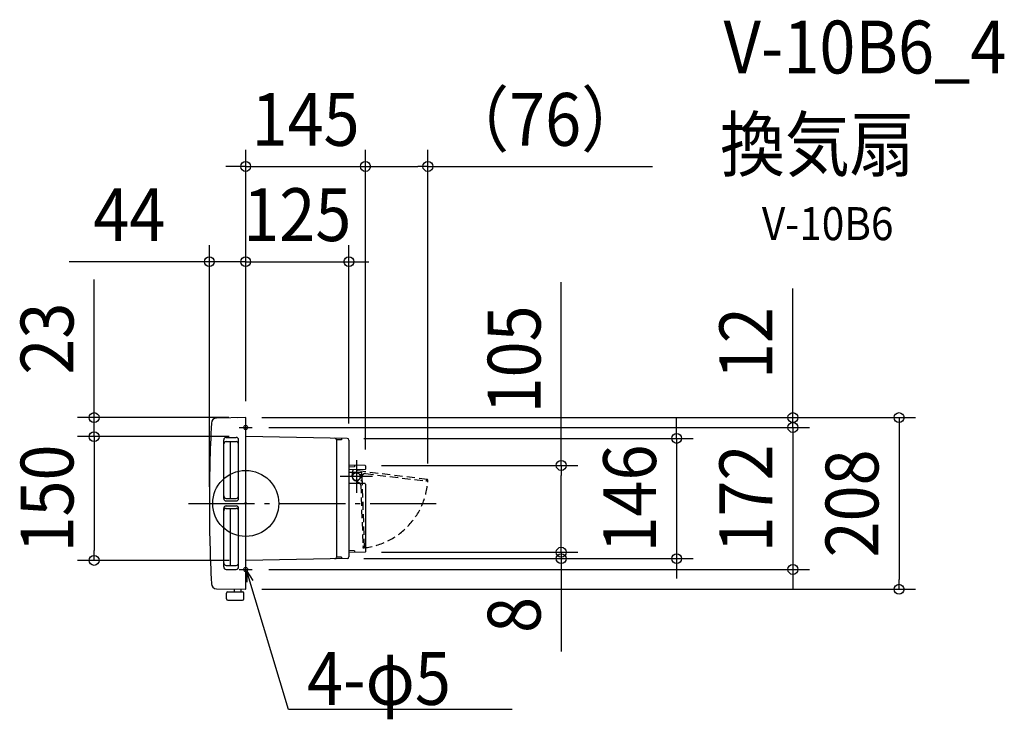
# Model space of a CAD drawing. Extents: x -274 to 919, y -261 to 586.
import ezdxf
from ezdxf.enums import TextEntityAlignment as Align

# ---------------------------------------------------------------- set-up
doc = ezdxf.new("R2010")
doc.units = 0
doc.header["$LTSCALE"] = 20
doc.header["$PDMODE"] = 3
doc.header["$PDSIZE"] = -2
doc.linetypes.add('DASHDOT', pattern=[5.5, 4, -0.6, 0.3, -0.6])
doc.linetypes.add('DASHED', pattern=[0.75, 0.5, -0.25])
doc.layers.get('DEFPOINTS').update_dxf_attribs({"linetype": 'CONTINUOUS'})
for name, color, linetype in [('ARRANGE', 1, 'CONTINUOUS'), ('BASIS', 6, 'DASHDOT'), ('DETAIL', 5, 'CONTINUOUS'), ('ETC', 61, 'CONTINUOUS'), ('FIX', 11, 'CONTINUOUS'), ('NOTE', 4, 'CONTINUOUS'), ('OUTLINE', 3, 'CONTINUOUS'), ('SIZE', 30, 'CONTINUOUS')]:
    doc.layers.add(name, color=color, linetype=linetype)
doc.styles.get("Standard").update_dxf_attribs({"font": 'SIMPLEX.shx', "width": 0.9, "height": 64, "bigfont": 'BIGFONT.shx'})

msp = doc.modelspace()

# ---------------------------------------------------------------- linework, layer by layer
at = {"layer": 'ARRANGE', "color": 1, "linetype": 'CONTINUOUS'}
msp.add_circle((0, 0), 40, dxfattribs=at)
msp.add_point((0, 0), dxfattribs=at)
at = {"layer": 'BASIS', "color": 6, "linetype": 'DASHDOT'}
msp.add_line((-69.31675, 0), (234.989887, 0), dxfattribs=at)
at = {"layer": 'DEFPOINTS', "color": 30, "linetype": 'CONTINUOUS'}
for p in [(145.006689, 408.264709), (220.595918, 408.264709), (-44.001883, 292.869844), (125.005738, 292.869844), (-0.305249, 104.044361), (-0.305249, 104.044361), (-0.300014, 104.044406), (0, 103.744392), (0, 103.744392), (0, 103.744392), (7.830845, 92.044361), (7.830845, 92.044361), (662.718632, 92.044361), (-183.593715, 80.968731), (-0.000195, 80.968734), (0, 80.968731), (123.04055, 78.821052), (125.005738, 76.821261), (144.515392, 46.01056), (144.992481, 45.628962), (145.006689, 45.510612), (220.595918, 28.343705), (-44.001883, 0.044644), (144.515392, -59.011574), (144.515392, -59.011575), (382.092295, -59.011575), (-183.593715, -68.968561), (-0.000195, -68.968561), (123.04055, -66.820878), (123.04055, -66.820878), (382.092295, -66.820878), (521.946807, -66.820878), (7.830845, -79.955639), (662.718632, -79.955639), (-0.305249, -103.955065), (791.320208, -103.955065)]:
    msp.add_point(p, dxfattribs=at)
at = {"layer": 'DETAIL', "color": 5, "linetype": 'CONTINUOUS'}
for p, q in [((-0.305249, 104.044361), (-35.210449, 103.435089)), ((-0.305249, 104.044361), (-9.998961, 103.875156)), ((-0.000195, 80.968734), (-0.000195, 101.804835)), ((0, -1.955449), (0, 103.744392)), ((0, -103.967404), (0, 89.041756)), ((-26.601288, 6.044939), (-26.601288, 77.04838)), ((-23.601143, 80.048526), (-11.600561, 80.048526)), ((-23.601143, 75.048283), (-11.600561, 75.048283)), ((-18.500879, 6.044939), (-18.500879, 75.048283)), ((-8.600416, 6.044939), (-8.600416, 77.04838)), ((123.04055, 78.821052), (0, 80.968731)), ((110.005026, 77.083098), (110.005026, -65.082927)), ((116.005311, 76.94345), (110.005026, 77.048188)), ((116.005311, 78.94385), (116.005311, 76.94345)), ((125.005738, 76.821261), (125.005738, -64.821087)), ((131.837064, 44.284134), (125.005738, 44.164893)), ((131.006374, 37.504212), (125.005738, 37.608953)), ((144.515392, 46.010561), (125.006347, 46.351092)), ((144.515392, 40.993173), (125.058699, 40.653554)), ((131.837064, 46.284231), (131.837064, 44.284134)), ((134.093781, 37.50345), (140.828317, 37.738625)), ((141.308549, 23.98655), (140.828317, 37.738625)), ((145.006689, 45.510612), (145.006689, 41.493119)), ((145.006689, 45.510612), (145.006689, 44.493262)), ((144.515392, 24.009516), (125.005738, 24.350058)), ((137.999882, 29.494758), (142.169577, 35.028128)), ((140.897878, 35.746598), (139.201701, 34.686709)), ((139.201701, 34.686709), (140.932782, 34.747159)), ((140.967682, 33.747722), (139.201701, 34.686709)), ((141.142189, 28.750531), (139.446012, 27.690642)), ((139.446012, 27.690642), (141.177089, 27.751092)), ((141.21199, 26.751652), (139.446012, 27.690642)), ((145.006689, 23.509569), (145.006689, -58.511626)), ((-23.601143, 6.044939), (-11.600561, 6.044939)), ((-23.601143, 3.044793), (-11.600561, 3.044793)), ((0, -103.655096), (0, 0.044648)), ((-26.601288, -76.959084), (-26.601288, -5.955643)), ((-23.601143, -2.955497), (-11.600561, -2.955497)), ((-23.601143, -5.955643), (-11.600561, -5.955643)), ((-18.500879, -74.958987), (-18.500879, -5.955643)), ((-8.600416, -76.959084), (-8.600416, -5.955643)), ((113.222216, -22.153149), (113.120541, -22.371206)), ((131.837064, -57.285148), (125.005738, -57.165907)), ((144.515392, -59.011575), (125.006347, -59.352106)), ((131.837064, -57.285148), (131.837064, -59.285245)), ((-0.000195, -98.304668), (-0.000195, -68.968561)), ((123.04055, -66.820878), (0, -68.968558)), ((116.005311, -64.94328), (110.005026, -65.048015)), ((116.005311, -64.94328), (116.005311, -66.94368)), ((-23.601143, -74.958987), (-11.600561, -74.958987)), ((-23.601143, -79.95923), (-11.600561, -79.95923)), ((-35.210449, -103.34579), (-0.305249, -103.955065)), ((-21.601025, -107.105148), (-3.900184, -107.105148)), ((-13.400636, -107.105148), (-13.400636, -103.726484)), ((-5.400257, -107.105148), (-5.400257, -103.866131)), ((-23.101097, -115.605551), (-23.101097, -108.605221)), ((-21.601025, -117.105624), (-3.900184, -117.105624)), ((-2.400115, -115.605551), (-2.400115, -108.605221))]:
    msp.add_line(p, q, dxfattribs=at)
at = {"layer": 'DETAIL', "color": 5, "linetype": 'DASHED'}
for p, q in [((129.082243, 33.372258), (129.903477, 40.06067)), ((219.832425, 29.018782), (129.903477, 40.06067)), ((144.931224, 36.200378), (218.000528, 27.228596)), ((131.659045, 28.089027), (137.776575, 24.836279)), ((143.990362, -52.810482), (141.308549, 23.98655)), ((219.114996, 28.099315), (219.23687, 29.091908)), ((219.771489, 28.522484), (219.175932, 28.59561)), ((219.985714, 26.984844), (220.119775, 28.076697)), ((219.985714, 26.984844), (220.482009, 26.923908)), ((220.482009, 26.923908), (220.616074, 28.015761)), ((139.366409, 22.292014), (141.935641, -51.281182)), ((142.005446, -53.280058), (143.104826, -53.241668)), ((142.005446, -53.280058), (142.022894, -53.779779)), ((142.022894, -53.779779), (143.122278, -53.741386)), ((142.969982, -52.245721), (143.969421, -52.210817)), ((143.490641, -52.827931), (143.4697, -52.228269))]:
    msp.add_line(p, q, dxfattribs=at)
at = {"layer": 'DETAIL', "color": 5, "linetype": 'CONTINUOUS'}
msp.add_circle((134.006516, 32.503975), 4.750226, dxfattribs=at)
for centre, radius, start, end in [((1956.094808, -0.9554), 2000.09694, 177.185485, 180.028648), ((-35.097002, 96.935764), 6.500315, 91, 177.185485), ((-0.300014, 103.744392), 0.300014, 0, 91), ((-23.601143, 77.04838), 3.000145, 90, 180), ((-23.601143, 72.048138), 3.000145, 90, 180), ((-11.600561, 77.04838), 3.000145, 0, 90), ((-11.600561, 72.048138), 3.000145, 0, 90), ((108.004932, 77.083098), 2.000094, 0, 89), ((123.005644, 76.821261), 2.000094, 0, 89), ((134.006516, 32.503975), 5.000236, 89, 242), ((144.506665, 45.510612), 0.500024, 0, 89), ((144.506665, 41.493119), 0.500024, 271, 0), ((134.006516, 32.503975), 5.000236, 141.5, 294.5), ((134.006516, 32.503975), 5.000236, 170, 323), ((144.506665, 23.509569), 0.500024, 0, 89), ((1956.094808, 1.044697), 2000.09694, 180.028648, 182.814515), ((-23.601143, 9.045084), 3.000145, 180, 270), ((-23.601143, 6.044939), 3.000145, 180, 270), ((-11.600561, 9.045084), 3.000145, 270, 0), ((-11.600561, 6.044939), 3.000145, 270, 0), ((-23.601143, -5.955643), 3.000145, 90, 180), ((-23.601143, -8.955788), 3.000145, 90, 180), ((-11.600561, -5.955643), 3.000145, 0, 90), ((-11.600561, -8.955788), 3.000145, 0, 90), ((44.05462, 11.325922), 77.97155, 235.479074, 235.597091), ((144.506665, -58.511626), 0.500024, 271, 0), ((108.004932, -65.082927), 2.000094, 271, 0), ((123.005644, -64.821087), 2.000094, 271, 0), ((-23.601143, -71.958842), 3.000145, 180, 270), ((-23.601143, -76.959084), 3.000145, 180, 270), ((-11.600561, -71.958842), 3.000145, 270, 0), ((-11.600561, -76.959084), 3.000145, 270, 0), ((-35.097002, -96.846465), 6.500315, 182.814515, 269), ((-21.601025, -108.605221), 1.500073, 90, 180), ((-3.900184, -108.605221), 1.500073, 0, 90), ((-0.300014, -103.655096), 0.300014, 269, 0), ((-21.601025, -115.605551), 1.500073, 180, 270), ((-3.900184, -115.605551), 1.500073, 270, 0)]:
    msp.add_arc(centre, radius, start, end, dxfattribs=at)
at = {"layer": 'DETAIL', "color": 5, "linetype": 'DASHED'}
for centre, radius, start, end in [((144.565597, 33.222599), 3.000142, 83, 143), ((136.368094, 22.187309), 3.000142, 2, 62), ((134.006516, 32.503975), 86.688134, 276.251787, 356.66383), ((218.122403, 28.221189), 1.000048, 263, 353), ((219.72274, 28.125449), 0.400018, 353, 83), ((219.72274, 28.125449), 0.900042, 353, 83), ((142.935081, -51.246281), 1.000048, 182, 272), ((143.090866, -52.841893), 0.400018, 272, 2), ((143.090866, -52.841893), 0.900042, 272, 2)]:
    msp.add_arc(centre, radius, start, end, dxfattribs=at)
at = {"layer": 'FIX', "color": 11, "linetype": 'CONTINUOUS'}
for centre in [(0, 92.044361), (0, -79.955639)]:
    msp.add_circle(centre, 2.5, dxfattribs=at)
at = {"layer": 'NOTE', "color": 4, "linetype": 'CONTINUOUS'}
for p, q in [((-7.831235, 92.044361), (7.830845, 92.044361)), ((134.006516, 52.254898), (134.006516, 12.753053)), ((153.757439, 32.503975), (114.255593, 32.503975)), ((-7.831235, -79.955639), (7.830845, -79.955639)), ((51.672424, -249.490944), (1.351534, -82.058817)), ((1.351534, -82.058817), (8.516042, -93.132989)), ((1.351534, -82.058817), (1.479218, -95.247872)), ((322.631612, -249.490944), (51.672424, -249.490944))]:
    msp.add_line(p, q, dxfattribs=at)
at = {"layer": 'OUTLINE', "color": 3, "linetype": 'CONTINUOUS'}
for p, q in [((-0.305249, 104.044361), (-35.210449, 103.435089)), ((-0.305249, 104.044361), (-9.998961, 103.875156)), ((-0.000195, 80.968735), (0, 103.744392)), ((123.04055, 78.821052), (-0.000195, 80.968735)), ((125.005738, 76.821261), (125.005738, 46.351102)), ((144.515392, 46.010561), (125.005738, 46.351102)), ((125.005738, 40.653554), (125.005738, 37.608953)), ((134.093781, 37.50345), (125.005738, 37.608953)), ((144.515392, 40.993173), (125.058699, 40.653554)), ((134.093781, 37.50345), (140.828317, 37.738625)), ((141.308549, 23.98655), (140.828317, 37.738625)), ((145.006689, 45.510612), (145.006689, 41.493119)), ((145.006689, 45.510612), (145.006689, 44.493262)), ((144.515392, 24.009516), (141.305791, 24.06554)), ((145.006689, 23.509569), (145.006689, -58.511626)), ((144.515392, -59.011575), (125.005738, -59.352117)), ((125.005738, -59.352117), (125.005738, -64.821087)), ((123.04055, -66.820878), (0, -68.968558)), ((0, -103.655096), (0, -68.968558)), ((-35.210449, -103.34579), (-0.305249, -103.955065))]:
    msp.add_line(p, q, dxfattribs=at)
for centre, radius, start, end in [((1956.094808, -0.9554), 2000.09694, 177.185485, 180.028648), ((-35.097002, 96.935764), 6.500315, 91, 177.185485), ((-0.300014, 103.744392), 0.300014, 0, 91), ((123.005644, 76.821261), 2.000094, 0, 89), ((144.506665, 45.510612), 0.500024, 0, 89), ((144.506665, 41.493119), 0.500024, 271, 0), ((144.506665, 23.509569), 0.500024, 0, 89), ((1956.094808, 1.044697), 2000.09694, 180.028648, 182.814515), ((144.506665, -58.511626), 0.500024, 271, 0), ((123.005644, -64.821087), 2.000094, 271, 0), ((-35.097002, -96.846465), 6.500315, 182.814515, 269), ((-0.300014, -103.655096), 0.300014, 269, 0)]:
    msp.add_arc(centre, radius, start, end, dxfattribs=at)
at = {"layer": 'SIZE', "color": 30, "linetype": 'CONTINUOUS'}
for p, q in [((0, 123.744392), (0, 428.264709)), ((144.992481, 65.628962), (144.992481, 428.264709)), ((145.006689, 65.510612), (145.006689, 428.264709)), ((220.595918, 48.343705), (220.595918, 428.264709)), ((-12, 408.264709), (-24, 408.264709)), ((0, 408.264709), (-12, 408.264709)), ((0, 408.264709), (145.006689, 408.264709)), ((144.992481, 408.264709), (156.992481, 408.264709)), ((145.006689, 408.264709), (157.006689, 408.264709)), ((156.992481, 408.264709), (208.595918, 408.264709)), ((157.006689, 408.264709), (169.006689, 408.264709)), ((220.595918, 408.264709), (208.595918, 408.264709)), ((220.595918, 408.264709), (492.698775, 408.264709)), ((-44.001883, 20.044644), (-44.001883, 312.869844)), ((0, 123.744392), (0, 312.869844)), ((0, 123.744392), (0, 312.869844)), ((125.005738, 96.821261), (125.005738, 312.869844)), ((-56.001883, 292.869844), (-214.001883, 292.869844)), ((-44.001883, 292.869844), (-56.001883, 292.869844)), ((0, 292.869844), (-44.001883, 292.869844)), ((-12, 292.869844), (-24, 292.869844)), ((0, 292.869844), (-12, 292.869844)), ((0, 292.869844), (12, 292.869844)), ((0, 292.869844), (125.005738, 292.869844)), ((12, 292.869844), (24, 292.869844)), ((125.005738, 292.869844), (137.005738, 292.869844)), ((137.005738, 292.869844), (149.005738, 292.869844)), ((-183.593715, 116.044406), (-183.593715, 271.301549)), ((382.092295, 46.01056), (382.092295, 268.027956)), ((662.718632, 116.044361), (662.718632, 260.330075)), ((-183.593715, 104.044406), (-183.593715, 116.044406)), ((662.718632, 104.044361), (662.718632, 116.044361)), ((662.718632, 104.044361), (662.718632, 116.044361)), ((-20.300014, 104.044406), (-203.593715, 104.044406)), ((-183.593715, 80.968731), (-183.593715, 104.044406)), ((19.694751, 104.044361), (682.718632, 104.044361)), ((19.694751, 104.044361), (811.320208, 104.044361)), ((521.946807, 90.821052), (521.946807, 102.821052)), ((662.718632, 92.044361), (662.718632, 104.044361)), ((662.718632, 92.044361), (662.718632, 104.044361)), ((791.320208, 104.044361), (791.320208, 92.044361)), ((27.830845, 92.044361), (682.718632, 92.044361)), ((27.830845, 92.044361), (682.718632, 92.044361)), ((521.946807, 78.821052), (521.946807, 90.821052)), ((662.718632, 92.044361), (662.718632, 80.044361)), ((662.718632, 92.044361), (662.718632, -79.955639)), ((791.320208, 92.044361), (791.320208, -91.955065)), ((-20.000195, 80.968734), (-203.593715, 80.968734)), ((-20, 80.968731), (-203.593715, 80.968731)), ((-183.593715, 80.968734), (-183.593715, 68.968734)), ((-183.593715, 80.968731), (-183.593715, 68.968731)), ((143.04055, 78.821052), (541.946807, 78.821052)), ((521.946807, 78.821052), (521.946807, -66.820878)), ((662.718632, 80.044361), (662.718632, 68.044361)), ((-183.593715, 68.968734), (-183.593715, -56.968561)), ((-183.593715, 68.968731), (-183.593715, 56.968731)), ((164.515392, 46.01056), (402.092295, 46.01056)), ((382.092295, 46.01056), (382.092295, 34.01056)), ((382.092295, -47.011575), (382.092295, 34.01056)), ((382.092295, -47.011574), (382.092295, -35.011574)), ((382.092295, -59.011574), (382.092295, -47.011574)), ((382.092295, -59.011575), (382.092295, -47.011575)), ((-183.593715, -68.968561), (-183.593715, -56.968561)), ((164.515392, -59.011574), (402.092295, -59.011574)), ((164.515392, -59.011575), (402.092295, -59.011575)), ((382.092295, -59.011574), (382.092295, -66.820878)), ((-20.000195, -68.968561), (-203.593715, -68.968561)), ((143.04055, -66.820878), (402.092295, -66.820878)), ((143.04055, -66.820878), (541.946807, -66.820878)), ((382.092295, -66.820878), (382.092295, -78.820878)), ((521.946807, -66.820878), (521.946807, -78.820878)), ((27.830845, -79.955639), (682.718632, -79.955639)), ((382.092295, -78.820878), (382.092295, -179.220878)), ((521.946807, -78.820878), (521.946807, -90.820878)), ((662.718632, -79.955639), (662.718632, -91.955639)), ((662.718632, -91.955639), (662.718632, -103.955639)), ((791.320208, -103.955065), (791.320208, -91.955065)), ((19.694751, -103.955065), (811.320208, -103.955065))]:
    msp.add_line(p, q, dxfattribs=at)
for centre in [(0, 408.264709), (144.992481, 408.264709), (145.006689, 408.264709), (220.595918, 408.264709), (-44.001883, 292.869844), (0, 292.869844), (0, 292.869844), (125.005738, 292.869844), (-183.593715, 104.044406), (662.718632, 104.044361), (791.320208, 104.044361), (662.718632, 92.044361), (662.718632, 92.044361), (-183.593715, 80.968734), (-183.593715, 80.968731), (521.946807, 78.821052), (382.092295, 46.01056), (382.092295, -59.011574), (382.092295, -59.011575), (-183.593715, -68.968561), (382.092295, -66.820878), (521.946807, -66.820878), (662.718632, -79.955639), (791.320208, -103.955065)]:
    msp.add_circle(centre, 6, dxfattribs=at)

# ---------------------------------------------------------------- texts
at = {"layer": 'ETC', "color": 61, "linetype": 'CONTINUOUS', "width": 0.9}
for s, height, p in [('V-10B6_4', 64, (578.762628, 520.906884)), ('換気扇', 64, (574.576634, 402.951574)), ('V-10B6', 40, (625.184137, 318.970145))]:
    msp.add_text(s, height=height, dxfattribs=at).set_placement(p)
at = {"layer": 'NOTE', "color": 4, "linetype": 'CONTINUOUS', "width": 0.9}
msp.add_text('4-φ5', height=64, dxfattribs=at).set_placement((74.317332, -244.013897))
at = {"layer": 'SIZE', "color": 30, "linetype": 'CONTINUOUS', "width": 0.9}
for s, p in [('（76）', (362.647346, 433.264709)), ('145', (72.503345, 433.264709)), ('44', (-141.001883, 317.869844)), ('125', (62.502869, 317.869844))]:
    msp.add_text(s, height=64, dxfattribs=at).set_placement(p, align=Align.CENTER)
for s, p in [('23', (-208.593715, 199.672977)), ('105', (357.092295, 174.456528)), ('12', (637.718632, 194.187218)), ('150', (-208.593715, 6.000087)), ('146', (496.946807, 6.000087)), ('172', (637.718632, 6.044361)), ('208', (766.320208, 0.044648)), ('8', (357.092295, -135.020878))]:
    msp.add_text(s, height=64, rotation=90, dxfattribs=at).set_placement(p, align=Align.CENTER)

doc.saveas('drawing.dxf')
